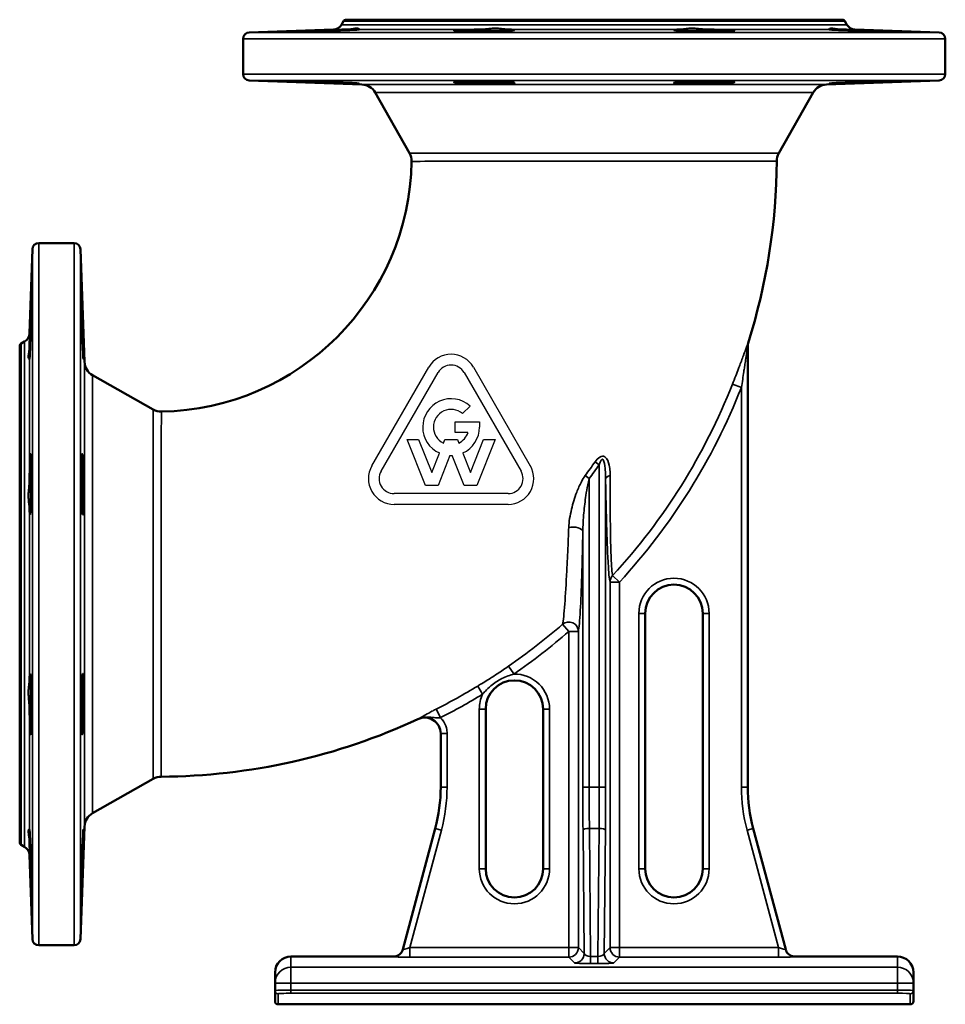
# Model space of a CAD drawing. Units: millimetres. Extents: x 1783 to 48335, y -12284 to 10906.
# Drawn here: x 22613 to 22903, y 3426 to 3735 of the extents above; entities that cross this region are included whole.
import ezdxf

# ---------------------------------------------------------------- set-up
doc = ezdxf.new("R2010")
doc.units = ezdxf.units.MM
doc.layers.add('Widoczne (ISO)', color=7, linetype='Continuous', lineweight=50)
doc.layers.add('Widoczne wąskie (ISO)', color=7, linetype='Continuous', lineweight=35)

msp = doc.modelspace()

# ---------------------------------------------------------------- linework, layer by layer
for p, q in [((22723.16, 3594.92), (22741.01, 3625.84)), ((22754.95, 3625.84), (22772.8, 3594.92)), ((22726.06, 3593.25), (22743.91, 3624.16)), ((22752.05, 3624.16), (22769.9, 3593.25)), ((22753.95, 3613.65), (22751.57, 3611.27)), ((22749.26, 3605.37), (22749.26, 3608.72)), ((22749.26, 3608.72), (22756.88, 3608.72)), ((22756.88, 3608.72), (22756.88, 3607.05)), ((22739.92, 3588.8), (22734.19, 3603.2)), ((22734.19, 3603.2), (22737.8, 3603.2)), ((22737.8, 3603.2), (22741.9, 3592.88)), ((22745.55, 3602.06), (22746, 3603.2)), ((22746, 3603.2), (22749.96, 3603.2)), ((22753.27, 3605.37), (22749.26, 3605.37)), ((22749.96, 3603.2), (22750.41, 3602.06)), ((22754.06, 3592.88), (22758.16, 3603.2)), ((22761.77, 3603.2), (22756.04, 3588.8)), ((22758.16, 3603.2), (22761.77, 3603.2)), ((22741.9, 3592.88), (22744.31, 3598.94)), ((22747.6, 3598.15), (22743.88, 3588.8)), ((22752.08, 3588.8), (22748.36, 3598.15)), ((22751.65, 3598.94), (22754.06, 3592.88)), ((22743.88, 3588.8), (22739.92, 3588.8)), ((22756.04, 3588.8), (22752.08, 3588.8)), ((22765.83, 3586.2), (22730.13, 3586.2)), ((22765.83, 3582.85), (22730.13, 3582.85))]:
    msp.add_line(p, q)
for centre, radius, start, end in [((22747.98, 3621.81), 8.05, 30, 150), ((22747.98, 3621.81), 4.7, 30, 150), ((22747.98, 3607.05), 8.9, 47.8957, 245.6212), ((22747.98, 3607.05), 5.55, 49.6472, 243.9877), ((22747.98, 3607.05), 8.9, 294.3788, 0), ((22747.98, 3607.05), 5.55, 296.0123, 342.429), ((22747.98, 3607.05), 8.9, 267.5514, 272.4486), ((22730.13, 3590.9), 8.05, 150, 270), ((22765.83, 3590.9), 8.05, 270, 30), ((22730.13, 3590.9), 4.7, 150, 270), ((22765.83, 3590.9), 4.7, 270, 30)]:
    msp.add_arc(centre, radius, start, end)
at = {"layer": 'Widoczne (ISO)'}
for p, q in [((22714.26, 3734.2), (22713.65, 3733.14)), ((22715.12, 3734.7), (22870.5, 3734.7)), ((22871.37, 3734.2), (22871.98, 3733.14)), ((22711.15, 3731.64), (22684.74, 3730.72)), ((22874.48, 3731.64), (22900.88, 3730.72)), ((22682.81, 3728.72), (22682.81, 3717.63)), ((22902.81, 3728.72), (22902.81, 3717.63)), ((22720.02, 3714.4), (22684.74, 3715.63)), ((22865.61, 3714.4), (22900.88, 3715.63)), ((22734.95, 3692.87), (22724.19, 3711.87)), ((22850.66, 3692.84), (22861.43, 3711.87)), ((22615.87, 3636.36), (22616.79, 3662.77)), ((22629.88, 3664.7), (22618.79, 3664.7)), ((22633.11, 3627.5), (22631.88, 3662.77)), ((22612.81, 3477.01), (22612.81, 3632.39)), ((22613.31, 3633.26), (22614.37, 3633.87)), ((22840.92, 3494.28), (22840.92, 3632.56)), ((22654.65, 3612.56), (22635.65, 3623.32)), ((22808.81, 3468.7), (22808.81, 3548.7)), ((22826.81, 3548.7), (22826.81, 3468.7)), ((22758.81, 3468.7), (22758.81, 3518.7)), ((22776.81, 3518.7), (22776.81, 3468.7)), ((22744.71, 3511.05), (22744.71, 3494.28)), ((22654.68, 3496.85), (22635.65, 3486.08)), ((22633.11, 3481.9), (22631.88, 3446.63)), ((22743.01, 3481.34), (22732.83, 3443.36)), ((22852.8, 3443.36), (22842.62, 3481.34)), ((22613.31, 3476.14), (22614.37, 3475.53)), ((22615.87, 3473.04), (22616.79, 3446.63)), ((22629.88, 3444.7), (22618.79, 3444.7)), ((22697.81, 3441.19), (22729.95, 3441.19)), ((22855.68, 3441.19), (22887.81, 3441.19)), ((22692.81, 3436.19), (22692.81, 3432.87)), ((22892.81, 3432.87), (22892.81, 3436.19)), ((22692.81, 3432.87), (22692.81, 3430.53)), ((22692.81, 3430.53), (22692.81, 3427.21)), ((22892.81, 3430.53), (22892.81, 3432.87)), ((22892.81, 3427.21), (22892.81, 3430.53)), ((22692.81, 3427.21), (22692.81, 3427.21)), ((22891.81, 3426.21), (22693.81, 3426.21)), ((22892.81, 3427.21), (22892.81, 3427.21))]:
    msp.add_line(p, q, dxfattribs=at)
for centre, radius, start, end in [((22711.05, 3734.64), 3, 272, 330), ((22715.12, 3733.7), 1, 90, 150), ((22870.5, 3733.7), 1, 30, 90), ((22874.58, 3734.64), 3, 210, 268), ((22684.81, 3728.72), 2, 92, 180), ((22900.81, 3728.72), 2, 0, 88), ((22684.81, 3717.63), 2, 180, 268), ((22900.81, 3717.63), 2, 272, 0), ((22719.84, 3709.4), 5, 29.5225, 88), ((22865.79, 3709.4), 5, 92, 150.4775), ((22730.6, 3690.4), 5, 359.006, 29.5225), ((22855.01, 3690.37), 5, 150.4775, 179.6188), ((22655.81, 3691.7), 79.8, 270.994, 359.006), ((22655.81, 3691.7), 194.2, 342.5286, 359.6188), ((22618.79, 3662.7), 2, 90, 178), ((22629.88, 3662.7), 2, 2, 90), ((22612.87, 3636.47), 3, 300, 358), ((22613.81, 3632.39), 1, 120, 180), ((22843.92, 3632.49), 3, 162.5286, 180), ((22638.11, 3627.67), 5, 182, 240.4775), ((22657.11, 3616.91), 5, 240.4775, 270.994), ((22817.81, 3548.7), 9, 0, 180), ((22767.81, 3518.7), 9, 0, 180), ((22655.81, 3691.7), 194.2, 270.3812, 294.9086), ((22739.71, 3511.03), 5, 0, 114.9086), ((22657.14, 3492.5), 5, 90.3812, 119.5225), ((22694.71, 3494.28), 50, 345, 0), ((22890.92, 3494.28), 50, 180, 195), ((22638.11, 3481.73), 5, 119.5225, 178), ((22613.81, 3477.01), 1, 180, 240), ((22612.87, 3472.93), 3, 2, 60), ((22767.81, 3468.7), 9, 180, 0), ((22817.81, 3468.7), 9, 180, 0), ((22618.79, 3446.7), 2, 182, 270), ((22629.88, 3446.7), 2, 270, 358), ((22697.81, 3436.19), 5, 90, 180), ((22887.81, 3436.19), 5, 0, 90), ((22693.81, 3427.21), 1, 180, 270), ((22891.81, 3427.21), 1, 270, 0)]:
    msp.add_arc(centre, radius, start, end, dxfattribs=at)
for points, knots in [([(22719.13, 3731.64), (22719.07, 3731.63), (22718.88, 3731.61), (22718.25, 3731.56), (22717.66, 3731.53), (22716.13, 3731.45), (22715.18, 3731.41), (22714.21, 3731.37), (22713.08, 3731.32), (22711.76, 3731.28), (22709.07, 3731.19), (22707.7, 3731.15), (22705.29, 3731.09), (22704.11, 3731.06), (22702.15, 3731.03), (22701.38, 3731.02), (22700.4, 3731.02), (22700.13, 3731.03), (22700.2, 3731.06), (22700.54, 3731.09), (22701.64, 3731.15), (22702.47, 3731.19), (22704.53, 3731.28), (22705.75, 3731.32), (22708.04, 3731.41), (22709.24, 3731.45), (22711.6, 3731.53), (22712.76, 3731.56), (22714.47, 3731.61), (22715.18, 3731.63), (22715.82, 3731.64)], [-0.902694, -0.902694, -0.902694, -0.902694, -0.665947, -0.665947, -0.332973, -0.332973, 0, 0, 0, 0.383371, 0.383371, 0.766743, 0.766743, 1.149979, 1.149979, 1.533216, 1.533216, 1.916453, 1.916453, 2.299689, 2.299689, 2.683061, 2.683061, 3.066432, 3.066432, 3.399405, 3.399405, 3.732379, 3.732379, 3.969126, 3.969126, 3.969126, 3.969126]), ([(22715.82, 3731.64), (22715.99, 3731.65), (22716.17, 3731.66), (22716.83, 3731.72), (22717.28, 3731.79), (22717.85, 3731.88), (22718.01, 3731.9), (22718.27, 3731.92), (22718.37, 3731.92), (22718.55, 3731.92), (22718.64, 3731.91), (22718.83, 3731.89), (22718.92, 3731.86), (22719.16, 3731.76), (22719.2, 3731.66), (22719.13, 3731.64)], [-0.8513258, -0.8513258, -0.8513258, -0.8513258, -0.7854186, -0.7854186, -0.5862526, -0.5862526, -0.4916842, -0.4916842, -0.4248983, -0.4248983, -0.3562383, -0.3562383, -0.2522569, -0.2522569, -0.0015578, -0.0015578, -0.0015578, -0.0015578]), ([(22765.61, 3731.64), (22766.15, 3731.63), (22766.6, 3731.61), (22767.42, 3731.56), (22767.75, 3731.53), (22767.94, 3731.45), (22767.8, 3731.41), (22767.48, 3731.37), (22767.12, 3731.32), (22766.48, 3731.28), (22764.73, 3731.19), (22763.62, 3731.15), (22761.31, 3731.09), (22759.97, 3731.06), (22757.27, 3731.03), (22755.92, 3731.02), (22753.56, 3731.02), (22752.41, 3731.03), (22750.55, 3731.06), (22749.84, 3731.09), (22748.99, 3731.15), (22748.8, 3731.19), (22749.01, 3731.28), (22749.42, 3731.32), (22750.56, 3731.41), (22751.31, 3731.45), (22753.11, 3731.53), (22754.16, 3731.56), (22755.95, 3731.61), (22756.77, 3731.63), (22757.6, 3731.64)], [-0.902694, -0.902694, -0.902694, -0.902694, -0.665947, -0.665947, -0.332973, -0.332973, 0, 0, 0, 0.383371, 0.383371, 0.766743, 0.766743, 1.149979, 1.149979, 1.533216, 1.533216, 1.916453, 1.916453, 2.299689, 2.299689, 2.683061, 2.683061, 3.066432, 3.066432, 3.399405, 3.399405, 3.732379, 3.732379, 3.969126, 3.969126, 3.969126, 3.969126]), ([(22757.6, 3731.64), (22757.83, 3731.65), (22758.07, 3731.66), (22759.01, 3731.72), (22759.71, 3731.79), (22760.74, 3731.88), (22761.06, 3731.9), (22761.61, 3731.92), (22761.84, 3731.92), (22762.28, 3731.92), (22762.51, 3731.91), (22763.06, 3731.89), (22763.38, 3731.86), (22764.43, 3731.76), (22765.07, 3731.66), (22765.61, 3731.64)], [-0.8513258, -0.8513258, -0.8513258, -0.8513258, -0.7854186, -0.7854186, -0.5862526, -0.5862526, -0.4916842, -0.4916842, -0.4248983, -0.4248983, -0.3562383, -0.3562383, -0.2522569, -0.2522569, -0.0015578, -0.0015578, -0.0015578, -0.0015578]), ([(22828.03, 3731.64), (22828.86, 3731.63), (22829.68, 3731.61), (22831.47, 3731.56), (22832.52, 3731.53), (22834.32, 3731.45), (22835.07, 3731.41), (22835.6, 3731.37), (22836.21, 3731.32), (22836.62, 3731.28), (22836.83, 3731.19), (22836.64, 3731.15), (22835.79, 3731.09), (22835.08, 3731.06), (22833.22, 3731.03), (22832.07, 3731.02), (22829.71, 3731.02), (22828.35, 3731.03), (22825.65, 3731.06), (22824.31, 3731.09), (22822.01, 3731.15), (22820.9, 3731.19), (22819.15, 3731.28), (22818.51, 3731.32), (22817.83, 3731.41), (22817.69, 3731.45), (22817.88, 3731.53), (22818.2, 3731.56), (22819.02, 3731.61), (22819.47, 3731.63), (22820.02, 3731.64)], [-0.902694, -0.902694, -0.902694, -0.902694, -0.665947, -0.665947, -0.332973, -0.332973, 0, 0, 0, 0.383371, 0.383371, 0.766743, 0.766743, 1.149979, 1.149979, 1.533216, 1.533216, 1.916453, 1.916453, 2.299689, 2.299689, 2.683061, 2.683061, 3.066432, 3.066432, 3.399405, 3.399405, 3.732379, 3.732379, 3.969126, 3.969126, 3.969126, 3.969126]), ([(22820.02, 3731.64), (22820.17, 3731.65), (22820.32, 3731.66), (22820.98, 3731.72), (22821.53, 3731.79), (22822.42, 3731.88), (22822.71, 3731.9), (22823.23, 3731.92), (22823.45, 3731.92), (22823.9, 3731.92), (22824.13, 3731.91), (22824.72, 3731.89), (22825.08, 3731.86), (22826.32, 3731.76), (22827.19, 3731.66), (22828.03, 3731.64)], [-0.8513258, -0.8513258, -0.8513258, -0.8513258, -0.7854186, -0.7854186, -0.5862526, -0.5862526, -0.4916842, -0.4916842, -0.4248983, -0.4248983, -0.3562383, -0.3562383, -0.2522569, -0.2522569, -0.0015578, -0.0015578, -0.0015578, -0.0015578]), ([(22866.49, 3731.64), (22866.46, 3731.65), (22866.45, 3731.68), (22866.5, 3731.76), (22866.59, 3731.83), (22866.84, 3731.89), (22866.95, 3731.91), (22867.2, 3731.92), (22867.34, 3731.92), (22867.7, 3731.89), (22867.93, 3731.86), (22868.66, 3731.74), (22869.21, 3731.66), (22869.81, 3731.64)], [-0.8524271, -0.8524271, -0.8524271, -0.8524271, -0.7372125, -0.7372125, -0.5616646, -0.5616646, -0.4558538, -0.4558538, -0.3606639, -0.3606639, -0.2353875, -0.2353875, 0, 0, 0, 0]), ([(22869.81, 3731.64), (22870.45, 3731.63), (22871.16, 3731.61), (22872.87, 3731.56), (22874.03, 3731.53), (22876.39, 3731.45), (22877.59, 3731.41), (22878.65, 3731.37), (22879.88, 3731.32), (22881.1, 3731.28), (22883.15, 3731.19), (22883.98, 3731.15), (22885.09, 3731.09), (22885.42, 3731.06), (22885.5, 3731.03), (22885.23, 3731.02), (22884.25, 3731.02), (22883.48, 3731.03), (22881.52, 3731.06), (22880.33, 3731.09), (22877.92, 3731.15), (22876.56, 3731.19), (22873.86, 3731.28), (22872.54, 3731.32), (22870.45, 3731.41), (22869.5, 3731.45), (22867.97, 3731.53), (22867.38, 3731.56), (22866.74, 3731.61), (22866.56, 3731.63), (22866.49, 3731.64)], [-0.902694, -0.902694, -0.902694, -0.902694, -0.665947, -0.665947, -0.332973, -0.332973, 0, 0, 0, 0.383371, 0.383371, 0.766743, 0.766743, 1.149979, 1.149979, 1.533216, 1.533216, 1.916453, 1.916453, 2.299689, 2.299689, 2.683061, 2.683061, 3.066432, 3.066432, 3.399405, 3.399405, 3.732379, 3.732379, 3.969126, 3.969126, 3.969126, 3.969126]), ([(22714.21, 3714.98), (22715.18, 3714.94), (22716.13, 3714.9), (22717.66, 3714.83), (22718.25, 3714.79), (22718.99, 3714.73), (22719.19, 3714.71), (22719.13, 3714.68), (22718.87, 3714.67), (22718.02, 3714.67), (22717.37, 3714.68), (22715.74, 3714.71), (22714.76, 3714.73), (22712.76, 3714.79), (22711.6, 3714.83), (22709.24, 3714.9), (22708.04, 3714.94), (22705.75, 3715.03), (22704.53, 3715.08), (22702.47, 3715.16), (22701.64, 3715.2), (22700.54, 3715.26), (22700.2, 3715.29), (22700.13, 3715.32), (22700.4, 3715.33), (22701.38, 3715.33), (22702.15, 3715.32), (22704.11, 3715.29), (22705.29, 3715.26), (22707.7, 3715.2), (22709.07, 3715.16), (22711.76, 3715.08), (22713.08, 3715.03), (22714.21, 3714.98)], [0, 0, 0, 0, 0.332973, 0.332973, 0.665947, 0.665947, 0.998684, 0.998684, 1.331421, 1.331421, 1.664158, 1.664158, 1.996895, 1.996895, 2.329868, 2.329868, 2.662842, 2.662842, 3.046213, 3.046213, 3.429585, 3.429585, 3.812821, 3.812821, 4.196058, 4.196058, 4.579294, 4.579294, 4.962531, 4.962531, 5.345902, 5.345902, 5.729274, 5.729274, 5.729274, 5.729274]), ([(22767.48, 3714.98), (22767.8, 3714.94), (22767.94, 3714.9), (22767.75, 3714.83), (22767.42, 3714.79), (22766.47, 3714.73), (22765.77, 3714.71), (22764.05, 3714.68), (22763.03, 3714.67), (22760.98, 3714.67), (22759.81, 3714.68), (22757.44, 3714.71), (22756.25, 3714.73), (22754.16, 3714.79), (22753.11, 3714.83), (22751.31, 3714.9), (22750.56, 3714.94), (22749.42, 3715.03), (22749.01, 3715.08), (22748.8, 3715.16), (22748.99, 3715.2), (22749.84, 3715.26), (22750.55, 3715.29), (22752.41, 3715.32), (22753.56, 3715.33), (22755.92, 3715.33), (22757.27, 3715.32), (22759.97, 3715.29), (22761.31, 3715.26), (22763.62, 3715.2), (22764.73, 3715.16), (22766.48, 3715.08), (22767.12, 3715.03), (22767.48, 3714.98)], [0, 0, 0, 0, 0.332973, 0.332973, 0.665947, 0.665947, 0.998684, 0.998684, 1.331421, 1.331421, 1.664158, 1.664158, 1.996895, 1.996895, 2.329868, 2.329868, 2.662842, 2.662842, 3.046213, 3.046213, 3.429585, 3.429585, 3.812821, 3.812821, 4.196058, 4.196058, 4.579294, 4.579294, 4.962531, 4.962531, 5.345902, 5.345902, 5.729274, 5.729274, 5.729274, 5.729274]), ([(22835.6, 3714.98), (22835.07, 3714.94), (22834.32, 3714.9), (22832.52, 3714.83), (22831.47, 3714.79), (22829.38, 3714.73), (22828.19, 3714.71), (22825.82, 3714.68), (22824.64, 3714.67), (22822.6, 3714.67), (22821.58, 3714.68), (22819.86, 3714.71), (22819.16, 3714.73), (22818.2, 3714.79), (22817.88, 3714.83), (22817.69, 3714.9), (22817.83, 3714.94), (22818.51, 3715.03), (22819.15, 3715.08), (22820.9, 3715.16), (22822.01, 3715.2), (22824.31, 3715.26), (22825.65, 3715.29), (22828.35, 3715.32), (22829.71, 3715.33), (22832.07, 3715.33), (22833.22, 3715.32), (22835.08, 3715.29), (22835.79, 3715.26), (22836.64, 3715.2), (22836.83, 3715.16), (22836.62, 3715.08), (22836.21, 3715.03), (22835.6, 3714.98)], [0, 0, 0, 0, 0.332973, 0.332973, 0.665947, 0.665947, 0.998684, 0.998684, 1.331421, 1.331421, 1.664158, 1.664158, 1.996895, 1.996895, 2.329868, 2.329868, 2.662842, 2.662842, 3.046213, 3.046213, 3.429585, 3.429585, 3.812821, 3.812821, 4.196058, 4.196058, 4.579294, 4.579294, 4.962531, 4.962531, 5.345902, 5.345902, 5.729274, 5.729274, 5.729274, 5.729274]), ([(22878.65, 3714.98), (22877.59, 3714.94), (22876.39, 3714.9), (22874.03, 3714.83), (22872.87, 3714.79), (22870.87, 3714.73), (22869.88, 3714.71), (22868.26, 3714.68), (22867.61, 3714.67), (22866.76, 3714.67), (22866.5, 3714.68), (22866.43, 3714.71), (22866.64, 3714.73), (22867.38, 3714.79), (22867.97, 3714.83), (22869.5, 3714.9), (22870.45, 3714.94), (22872.54, 3715.03), (22873.86, 3715.08), (22876.56, 3715.16), (22877.92, 3715.2), (22880.33, 3715.26), (22881.52, 3715.29), (22883.48, 3715.32), (22884.25, 3715.33), (22885.23, 3715.33), (22885.5, 3715.32), (22885.42, 3715.29), (22885.09, 3715.26), (22883.98, 3715.2), (22883.15, 3715.16), (22881.1, 3715.08), (22879.88, 3715.03), (22878.65, 3714.98)], [0, 0, 0, 0, 0.332973, 0.332973, 0.665947, 0.665947, 0.998684, 0.998684, 1.331421, 1.331421, 1.664158, 1.664158, 1.996895, 1.996895, 2.329868, 2.329868, 2.662842, 2.662842, 3.046213, 3.046213, 3.429585, 3.429585, 3.812821, 3.812821, 4.196058, 4.196058, 4.579294, 4.579294, 4.962531, 4.962531, 5.345902, 5.345902, 5.729274, 5.729274, 5.729274, 5.729274]), ([(22615.87, 3631.7), (22615.89, 3632.34), (22615.9, 3633.04), (22615.95, 3634.75), (22615.99, 3635.92), (22616.07, 3638.28), (22616.11, 3639.47), (22616.15, 3640.54), (22616.19, 3641.76), (22616.24, 3642.99), (22616.32, 3645.04), (22616.36, 3645.87), (22616.42, 3646.97), (22616.45, 3647.31), (22616.49, 3647.38), (22616.49, 3647.11), (22616.49, 3646.14), (22616.49, 3645.37), (22616.45, 3643.41), (22616.42, 3642.22), (22616.36, 3639.81), (22616.32, 3638.44), (22616.24, 3635.75), (22616.19, 3634.43), (22616.11, 3632.33), (22616.07, 3631.39), (22615.99, 3629.85), (22615.95, 3629.26), (22615.9, 3628.63), (22615.89, 3628.45), (22615.87, 3628.38)], [-0.902694, -0.902694, -0.902694, -0.902694, -0.665947, -0.665947, -0.332973, -0.332973, 0, 0, 0, 0.383371, 0.383371, 0.766743, 0.766743, 1.149979, 1.149979, 1.533216, 1.533216, 1.916453, 1.916453, 2.299689, 2.299689, 2.683061, 2.683061, 3.066432, 3.066432, 3.399405, 3.399405, 3.732379, 3.732379, 3.969126, 3.969126, 3.969126, 3.969126]), ([(22632.53, 3640.54), (22632.57, 3639.47), (22632.61, 3638.28), (22632.69, 3635.92), (22632.72, 3634.75), (22632.78, 3632.75), (22632.8, 3631.77), (22632.84, 3630.14), (22632.84, 3629.5), (22632.84, 3628.65), (22632.84, 3628.38), (22632.8, 3628.32), (22632.78, 3628.52), (22632.72, 3629.26), (22632.69, 3629.85), (22632.61, 3631.39), (22632.57, 3632.33), (22632.49, 3634.43), (22632.44, 3635.75), (22632.35, 3638.44), (22632.31, 3639.81), (22632.25, 3642.22), (22632.22, 3643.41), (22632.19, 3645.37), (22632.18, 3646.14), (22632.18, 3647.11), (22632.19, 3647.38), (22632.22, 3647.31), (22632.25, 3646.97), (22632.31, 3645.87), (22632.35, 3645.04), (22632.44, 3642.99), (22632.49, 3641.76), (22632.53, 3640.54)], [0, 0, 0, 0, 0.332973, 0.332973, 0.665947, 0.665947, 0.998684, 0.998684, 1.331421, 1.331421, 1.664158, 1.664158, 1.996895, 1.996895, 2.329868, 2.329868, 2.662842, 2.662842, 3.046213, 3.046213, 3.429585, 3.429585, 3.812821, 3.812821, 4.196058, 4.196058, 4.579294, 4.579294, 4.962531, 4.962531, 5.345902, 5.345902, 5.729274, 5.729274, 5.729274, 5.729274]), ([(22615.87, 3628.38), (22615.87, 3628.36), (22615.86, 3628.35), (22615.8, 3628.34), (22615.72, 3628.42), (22615.64, 3628.64), (22615.62, 3628.73), (22615.6, 3628.91), (22615.59, 3629), (22615.59, 3629.19), (22615.6, 3629.29), (22615.63, 3629.58), (22615.65, 3629.77), (22615.76, 3630.47), (22615.86, 3631.06), (22615.87, 3631.7)], [-0.8513258, -0.8513258, -0.8513258, -0.8513258, -0.7854186, -0.7854186, -0.5862526, -0.5862526, -0.4916842, -0.4916842, -0.4248983, -0.4248983, -0.3562383, -0.3562383, -0.2522569, -0.2522569, -0.0015578, -0.0015578, -0.0015578, -0.0015578]), ([(22615.87, 3589.91), (22615.89, 3590.75), (22615.9, 3591.56), (22615.95, 3593.35), (22615.99, 3594.4), (22616.07, 3596.21), (22616.11, 3596.95), (22616.15, 3597.49), (22616.19, 3598.1), (22616.24, 3598.5), (22616.32, 3598.72), (22616.36, 3598.52), (22616.42, 3597.67), (22616.45, 3596.96), (22616.49, 3595.11), (22616.49, 3593.96), (22616.49, 3591.6), (22616.49, 3590.24), (22616.45, 3587.54), (22616.42, 3586.2), (22616.36, 3583.89), (22616.32, 3582.79), (22616.24, 3581.04), (22616.19, 3580.39), (22616.11, 3579.72), (22616.07, 3579.58), (22615.99, 3579.76), (22615.95, 3580.09), (22615.9, 3580.91), (22615.89, 3581.36), (22615.87, 3581.9)], [-0.902694, -0.902694, -0.902694, -0.902694, -0.665947, -0.665947, -0.332973, -0.332973, 0, 0, 0, 0.383371, 0.383371, 0.766743, 0.766743, 1.149979, 1.149979, 1.533216, 1.533216, 1.916453, 1.916453, 2.299689, 2.299689, 2.683061, 2.683061, 3.066432, 3.066432, 3.399405, 3.399405, 3.732379, 3.732379, 3.969126, 3.969126, 3.969126, 3.969126]), ([(22632.53, 3597.49), (22632.57, 3596.95), (22632.61, 3596.21), (22632.69, 3594.4), (22632.72, 3593.35), (22632.78, 3591.26), (22632.8, 3590.07), (22632.84, 3587.71), (22632.84, 3586.53), (22632.84, 3584.48), (22632.84, 3583.46), (22632.8, 3581.75), (22632.78, 3581.05), (22632.72, 3580.09), (22632.69, 3579.76), (22632.61, 3579.58), (22632.57, 3579.72), (22632.49, 3580.39), (22632.44, 3581.04), (22632.35, 3582.79), (22632.31, 3583.89), (22632.25, 3586.2), (22632.22, 3587.54), (22632.19, 3590.24), (22632.18, 3591.6), (22632.18, 3593.96), (22632.19, 3595.11), (22632.22, 3596.96), (22632.25, 3597.67), (22632.31, 3598.52), (22632.35, 3598.72), (22632.44, 3598.5), (22632.49, 3598.1), (22632.53, 3597.49)], [0, 0, 0, 0, 0.332973, 0.332973, 0.665947, 0.665947, 0.998684, 0.998684, 1.331421, 1.331421, 1.664158, 1.664158, 1.996895, 1.996895, 2.329868, 2.329868, 2.662842, 2.662842, 3.046213, 3.046213, 3.429585, 3.429585, 3.812821, 3.812821, 4.196058, 4.196058, 4.579294, 4.579294, 4.962531, 4.962531, 5.345902, 5.345902, 5.729274, 5.729274, 5.729274, 5.729274]), ([(22615.87, 3581.9), (22615.87, 3582.05), (22615.86, 3582.21), (22615.8, 3582.87), (22615.72, 3583.42), (22615.64, 3584.3), (22615.62, 3584.6), (22615.6, 3585.11), (22615.59, 3585.33), (22615.59, 3585.78), (22615.6, 3586.01), (22615.63, 3586.6), (22615.65, 3586.97), (22615.76, 3588.21), (22615.86, 3589.08), (22615.87, 3589.91)], [-0.8513258, -0.8513258, -0.8513258, -0.8513258, -0.7854186, -0.7854186, -0.5862526, -0.5862526, -0.4916842, -0.4916842, -0.4248983, -0.4248983, -0.3562383, -0.3562383, -0.2522569, -0.2522569, -0.0015578, -0.0015578, -0.0015578, -0.0015578]), ([(22615.87, 3527.5), (22615.89, 3528.04), (22615.9, 3528.49), (22615.95, 3529.31), (22615.99, 3529.63), (22616.07, 3529.82), (22616.11, 3529.68), (22616.15, 3529.37), (22616.19, 3529.01), (22616.24, 3528.36), (22616.32, 3526.61), (22616.36, 3525.51), (22616.42, 3523.2), (22616.45, 3521.86), (22616.49, 3519.16), (22616.49, 3517.8), (22616.49, 3515.44), (22616.49, 3514.29), (22616.45, 3512.44), (22616.42, 3511.73), (22616.36, 3510.88), (22616.32, 3510.68), (22616.24, 3510.89), (22616.19, 3511.3), (22616.11, 3512.44), (22616.07, 3513.19), (22615.99, 3514.99), (22615.95, 3516.05), (22615.9, 3517.84), (22615.89, 3518.65), (22615.87, 3519.49)], [-0.902694, -0.902694, -0.902694, -0.902694, -0.665947, -0.665947, -0.332973, -0.332973, 0, 0, 0, 0.383371, 0.383371, 0.766743, 0.766743, 1.149979, 1.149979, 1.533216, 1.533216, 1.916453, 1.916453, 2.299689, 2.299689, 2.683061, 2.683061, 3.066432, 3.066432, 3.399405, 3.399405, 3.732379, 3.732379, 3.969126, 3.969126, 3.969126, 3.969126]), ([(22632.53, 3529.37), (22632.57, 3529.68), (22632.61, 3529.82), (22632.69, 3529.63), (22632.72, 3529.31), (22632.78, 3528.35), (22632.8, 3527.65), (22632.84, 3525.94), (22632.84, 3524.92), (22632.84, 3522.87), (22632.84, 3521.69), (22632.8, 3519.33), (22632.78, 3518.14), (22632.72, 3516.05), (22632.69, 3514.99), (22632.61, 3513.19), (22632.57, 3512.44), (22632.49, 3511.3), (22632.44, 3510.89), (22632.35, 3510.68), (22632.31, 3510.88), (22632.25, 3511.73), (22632.22, 3512.44), (22632.19, 3514.29), (22632.18, 3515.44), (22632.18, 3517.8), (22632.19, 3519.16), (22632.22, 3521.86), (22632.25, 3523.2), (22632.31, 3525.51), (22632.35, 3526.61), (22632.44, 3528.36), (22632.49, 3529.01), (22632.53, 3529.37)], [0, 0, 0, 0, 0.332973, 0.332973, 0.665947, 0.665947, 0.998684, 0.998684, 1.331421, 1.331421, 1.664158, 1.664158, 1.996895, 1.996895, 2.329868, 2.329868, 2.662842, 2.662842, 3.046213, 3.046213, 3.429585, 3.429585, 3.812821, 3.812821, 4.196058, 4.196058, 4.579294, 4.579294, 4.962531, 4.962531, 5.345902, 5.345902, 5.729274, 5.729274, 5.729274, 5.729274]), ([(22615.87, 3519.49), (22615.87, 3519.72), (22615.86, 3519.95), (22615.8, 3520.89), (22615.72, 3521.6), (22615.64, 3522.62), (22615.62, 3522.95), (22615.6, 3523.5), (22615.59, 3523.72), (22615.59, 3524.17), (22615.6, 3524.39), (22615.63, 3524.94), (22615.65, 3525.26), (22615.76, 3526.31), (22615.86, 3526.96), (22615.87, 3527.5)], [-0.8513258, -0.8513258, -0.8513258, -0.8513258, -0.7854186, -0.7854186, -0.5862526, -0.5862526, -0.4916842, -0.4916842, -0.4248983, -0.4248983, -0.3562383, -0.3562383, -0.2522569, -0.2522569, -0.0015578, -0.0015578, -0.0015578, -0.0015578]), ([(22615.87, 3477.7), (22615.87, 3477.88), (22615.86, 3478.05), (22615.8, 3478.72), (22615.72, 3479.17), (22615.64, 3479.73), (22615.62, 3479.9), (22615.6, 3480.16), (22615.59, 3480.26), (22615.59, 3480.44), (22615.6, 3480.52), (22615.63, 3480.71), (22615.65, 3480.81), (22615.76, 3481.05), (22615.86, 3481.09), (22615.87, 3481.02)], [-0.8513258, -0.8513258, -0.8513258, -0.8513258, -0.7854186, -0.7854186, -0.5862526, -0.5862526, -0.4916842, -0.4916842, -0.4248983, -0.4248983, -0.3562383, -0.3562383, -0.2522569, -0.2522569, -0.0015578, -0.0015578, -0.0015578, -0.0015578]), ([(22615.87, 3481.02), (22615.89, 3480.95), (22615.9, 3480.77), (22615.95, 3480.14), (22615.99, 3479.55), (22616.07, 3478.01), (22616.11, 3477.07), (22616.15, 3476.09), (22616.19, 3474.97), (22616.24, 3473.65), (22616.32, 3470.96), (22616.36, 3469.59), (22616.42, 3467.18), (22616.45, 3465.99), (22616.49, 3464.03), (22616.49, 3463.26), (22616.49, 3462.28), (22616.49, 3462.02), (22616.45, 3462.09), (22616.42, 3462.43), (22616.36, 3463.53), (22616.32, 3464.36), (22616.24, 3466.41), (22616.19, 3467.64), (22616.11, 3469.93), (22616.07, 3471.12), (22615.99, 3473.48), (22615.95, 3474.64), (22615.9, 3476.36), (22615.89, 3477.06), (22615.87, 3477.7)], [-0.902694, -0.902694, -0.902694, -0.902694, -0.665947, -0.665947, -0.332973, -0.332973, 0, 0, 0, 0.383371, 0.383371, 0.766743, 0.766743, 1.149979, 1.149979, 1.533216, 1.533216, 1.916453, 1.916453, 2.299689, 2.299689, 2.683061, 2.683061, 3.066432, 3.066432, 3.399405, 3.399405, 3.732379, 3.732379, 3.969126, 3.969126, 3.969126, 3.969126]), ([(22632.53, 3476.09), (22632.57, 3477.07), (22632.61, 3478.01), (22632.69, 3479.55), (22632.72, 3480.14), (22632.78, 3480.88), (22632.8, 3481.08), (22632.84, 3481.02), (22632.84, 3480.75), (22632.84, 3479.9), (22632.84, 3479.26), (22632.8, 3477.63), (22632.78, 3476.65), (22632.72, 3474.64), (22632.69, 3473.48), (22632.61, 3471.12), (22632.57, 3469.93), (22632.49, 3467.64), (22632.44, 3466.41), (22632.35, 3464.36), (22632.31, 3463.53), (22632.25, 3462.43), (22632.22, 3462.09), (22632.19, 3462.02), (22632.18, 3462.28), (22632.18, 3463.26), (22632.19, 3464.03), (22632.22, 3465.99), (22632.25, 3467.18), (22632.31, 3469.59), (22632.35, 3470.96), (22632.44, 3473.65), (22632.49, 3474.97), (22632.53, 3476.09)], [0, 0, 0, 0, 0.332973, 0.332973, 0.665947, 0.665947, 0.998684, 0.998684, 1.331421, 1.331421, 1.664158, 1.664158, 1.996895, 1.996895, 2.329868, 2.329868, 2.662842, 2.662842, 3.046213, 3.046213, 3.429585, 3.429585, 3.812821, 3.812821, 4.196058, 4.196058, 4.579294, 4.579294, 4.962531, 4.962531, 5.345902, 5.345902, 5.729274, 5.729274, 5.729274, 5.729274]), ([(22732.85, 3443.42), (22732.78, 3443.16), (22732.68, 3442.92), (22732.41, 3442.46), (22732.25, 3442.25), (22731.88, 3441.88), (22731.67, 3441.72), (22731.22, 3441.46), (22730.97, 3441.36), (22730.47, 3441.22), (22730.21, 3441.19), (22729.95, 3441.19)], [-1.570796, -1.570796, -1.570796, -1.570796, -1.308964, -1.308964, -1.047132, -1.047132, -0.7853, -0.7853, -0.523468, -0.523468, -0.261636, -0.261636, -0.261636, -0.261636]), ([(22852.78, 3443.42), (22852.85, 3443.16), (22852.95, 3442.92), (22853.21, 3442.46), (22853.37, 3442.25), (22853.75, 3441.88), (22853.96, 3441.72), (22854.41, 3441.46), (22854.65, 3441.36), (22855.16, 3441.22), (22855.42, 3441.19), (22855.68, 3441.19)], [-1.570796, -1.570796, -1.570796, -1.570796, -1.308964, -1.308964, -1.047132, -1.047132, -0.7853, -0.7853, -0.523468, -0.523468, -0.261636, -0.261636, -0.261636, -0.261636])]:
    msp.add_open_spline(points, degree=3, knots=knots, dxfattribs=at)
at = {"layer": 'Widoczne wąskie (ISO)'}
for p, q in [((22713.65, 3733.14), (22871.98, 3733.14)), ((22871.37, 3734.2), (22714.26, 3734.2)), ((22684.74, 3730.72), (22900.88, 3730.72)), ((22715.82, 3731.64), (22711.15, 3731.64)), ((22757.6, 3731.64), (22719.13, 3731.64)), ((22820.02, 3731.64), (22765.61, 3731.64)), ((22866.49, 3731.64), (22828.03, 3731.64)), ((22874.48, 3731.64), (22869.81, 3731.64)), ((22902.81, 3728.72), (22682.81, 3728.72)), ((22682.81, 3717.63), (22902.81, 3717.63)), ((22900.88, 3715.63), (22684.74, 3715.63)), ((22720.02, 3714.4), (22865.61, 3714.4)), ((22861.43, 3711.87), (22724.19, 3711.87)), ((22616.79, 3446.63), (22616.79, 3662.77)), ((22618.79, 3664.7), (22618.79, 3444.7)), ((22629.88, 3444.7), (22629.88, 3664.7)), ((22631.88, 3662.77), (22631.88, 3446.63)), ((22615.87, 3636.36), (22615.87, 3631.7)), ((22613.31, 3633.26), (22613.31, 3476.14)), ((22614.37, 3475.53), (22614.37, 3633.87)), ((22615.87, 3628.38), (22615.87, 3589.91)), ((22633.11, 3481.9), (22633.11, 3627.5)), ((22635.65, 3623.32), (22635.65, 3486.08)), ((22836.14, 3620.53), (22838.92, 3619.43)), ((22838.92, 3619.43), (22838.92, 3494.28)), ((22793.08, 3596.17), (22794.38, 3595.27)), ((22794.38, 3595.27), (22794.38, 3494.28)), ((22789.97, 3591.86), (22791.25, 3590.91)), ((22791.25, 3494.28), (22791.25, 3590.91)), ((22796.38, 3494.28), (22796.38, 3590.75)), ((22615.87, 3581.9), (22615.87, 3527.5)), ((22789.25, 3574.28), (22789.25, 3494.28)), ((22798.57, 3560.54), (22800.77, 3558.52)), ((22797.77, 3558.52), (22797.77, 3443.97)), ((22797.77, 3558.52), (22800.77, 3558.52)), ((22800.77, 3443.97), (22800.77, 3558.52)), ((22806.81, 3548.7), (22806.81, 3468.7)), ((22806.81, 3548.7), (22808.81, 3548.7)), ((22826.81, 3548.7), (22828.81, 3548.7)), ((22828.81, 3468.7), (22828.81, 3548.7)), ((22784.86, 3543.05), (22782.9, 3545.3)), ((22784.86, 3543.05), (22784.86, 3443.97)), ((22784.86, 3543.05), (22787.86, 3543.05)), ((22787.86, 3443.97), (22787.86, 3543.05)), ((22767.64, 3529.7), (22765.94, 3532.15)), ((22757.85, 3523.36), (22756.3, 3525.91)), ((22615.87, 3519.49), (22615.87, 3481.02)), ((22743.29, 3518.69), (22744.63, 3516.03)), ((22756.81, 3518.7), (22756.81, 3468.7)), ((22756.81, 3518.7), (22758.81, 3518.7)), ((22776.81, 3518.7), (22778.81, 3518.7)), ((22778.81, 3468.7), (22778.81, 3518.7)), ((22744.71, 3511.05), (22746.71, 3511.05)), ((22746.71, 3494.28), (22746.71, 3511.05)), ((22744.71, 3494.28), (22746.71, 3494.28)), ((22789.25, 3494.28), (22791.25, 3494.28)), ((22794.38, 3494.28), (22791.25, 3494.28)), ((22794.38, 3494.28), (22796.38, 3494.28)), ((22838.92, 3494.28), (22840.92, 3494.28)), ((22735.06, 3443.97), (22744.94, 3480.82)), ((22743.01, 3481.34), (22744.94, 3480.82)), ((22789.31, 3480.82), (22789.67, 3442.15)), ((22791.68, 3441.2), (22791.31, 3481.34)), ((22791.31, 3481.34), (22794.32, 3481.34)), ((22794.32, 3481.34), (22793.94, 3441.2)), ((22795.96, 3442.15), (22796.32, 3480.82)), ((22842.62, 3481.34), (22840.69, 3480.82)), ((22840.69, 3480.82), (22850.56, 3443.97)), ((22615.87, 3477.7), (22615.87, 3473.04)), ((22756.81, 3468.7), (22758.81, 3468.7)), ((22776.81, 3468.7), (22778.81, 3468.7)), ((22806.81, 3468.7), (22808.81, 3468.7)), ((22826.81, 3468.7), (22828.81, 3468.7)), ((22784.86, 3443.97), (22735.06, 3443.97)), ((22735.06, 3443.97), (22735.06, 3440.97)), ((22784.86, 3440.97), (22784.86, 3443.97)), ((22787.86, 3443.97), (22784.86, 3443.97)), ((22789.67, 3442.15), (22787.86, 3443.97)), ((22797.77, 3443.97), (22795.96, 3442.15)), ((22800.77, 3443.97), (22797.77, 3443.97)), ((22850.56, 3443.97), (22800.77, 3443.97)), ((22800.77, 3443.97), (22800.77, 3440.97)), ((22850.56, 3440.97), (22850.56, 3443.97)), ((22697.81, 3441.19), (22697.81, 3441.19)), ((22697.81, 3441.19), (22729.95, 3441.19)), ((22697.81, 3437.87), (22697.81, 3441.19)), ((22729.95, 3441.19), (22729.93, 3441.14)), ((22729.95, 3441.19), (22729.95, 3441.19)), ((22735.06, 3440.97), (22784.86, 3440.97)), ((22784.86, 3440.97), (22786.67, 3439.16)), ((22791.68, 3441.2), (22791.68, 3438.98)), ((22793.94, 3441.2), (22791.68, 3441.2)), ((22793.94, 3441.2), (22793.94, 3438.98)), ((22798.96, 3439.16), (22800.77, 3440.97)), ((22800.77, 3440.97), (22850.56, 3440.97)), ((22855.68, 3441.19), (22887.81, 3441.19)), ((22855.68, 3441.19), (22855.68, 3441.19)), ((22855.69, 3441.14), (22855.68, 3441.19)), ((22887.81, 3441.19), (22887.81, 3441.19)), ((22887.81, 3441.19), (22887.81, 3437.87)), ((22887.81, 3437.87), (22697.81, 3437.87)), ((22697.81, 3432.87), (22697.81, 3437.87)), ((22791.68, 3438.98), (22793.94, 3438.98)), ((22887.81, 3437.87), (22887.81, 3432.87)), ((22697.81, 3432.87), (22692.81, 3432.87)), ((22697.81, 3432.87), (22887.81, 3432.87)), ((22697.81, 3430.67), (22697.81, 3432.87)), ((22697.81, 3430.67), (22697.81, 3429.67)), ((22887.81, 3430.67), (22697.81, 3430.67)), ((22892.81, 3432.87), (22887.81, 3432.87)), ((22887.81, 3432.87), (22887.81, 3430.67)), ((22887.81, 3430.67), (22887.81, 3429.67)), ((22693.81, 3426.21), (22693.81, 3429.53)), ((22697.81, 3429.67), (22887.81, 3429.67)), ((22891.81, 3429.53), (22891.81, 3426.21)), ((22693.81, 3426.21), (22693.81, 3426.21)), ((22891.81, 3426.21), (22693.81, 3426.21)), ((22891.81, 3426.21), (22891.81, 3426.21))]:
    msp.add_line(p, q, dxfattribs=at)
for centre, radius, start, end in [((22855.01, 3690.37), 5, 150.4775, 179.6188), ((22655.81, 3691.7), 193.87, 317.4238, 338.4616), ((22655.81, 3691.7), 196.85, 317.4238, 338.4616), ((22655.81, 3691.7), 167.24, 323.3425, 325.1652), ((22655.81, 3691.7), 168.82, 323.3425, 325.1652), ((22817.81, 3548.7), 11, 0, 180), ((22655.81, 3691.7), 193.87, 304.6161, 310.962), ((22655.81, 3691.7), 196.85, 304.6161, 310.962), ((22767.81, 3518.7), 11, 0, 90.9145), ((22655.81, 3691.7), 193.87, 296.8211, 301.2219), ((22655.81, 3691.7), 196.85, 296.8211, 301.2219), ((22767.81, 3518.7), 11, 154.9234, 180), ((22657.14, 3492.5), 5, 90.3812, 119.5225), ((22694.71, 3494.28), 52, 345, 0), ((22890.92, 3494.28), 52, 180, 195), ((22767.81, 3468.7), 11, 180, 0), ((22817.81, 3468.7), 11, 180, 0)]:
    msp.add_arc(centre, radius, start, end, dxfattribs=at)
for centre, major_axis, ratio, start_param, end_param in [((22843.92, 3632.56), (-3, 0), 0.996565, 5.977567, 6.283185), ((22799.38, 3590.75), (-3, -0.05), 0.440115, 5.255523, 6.244309), ((22786.25, 3574.28), (3, -0.06), 0.478412, 0.039753, 2.075326), ((22800.77, 3558.52), (-2.89, -0.82), 0.991982, 5.258851, 6.003398), ((22784.86, 3543.05), (2.94, -0.59), 0.984591, 0.200923, 2.476098), ((22791.06, 3494.28), (0, -52), 0.034921, 4.712389, 4.974188), ((22793.06, 3494.28), (0, 50), 0.036318, 1.570796, 1.832596), ((22792.57, 3494.28), (0, -50), 0.036318, 1.308997, 1.570796), ((22794.57, 3494.28), (0, 52), 0.034921, 4.45059, 4.712389), ((22791.31, 3480.82), (-2, -0.02), 0.258808, 4.709967, 6.247047), ((22794.32, 3480.82), (2, -0.02), 0.258808, 0.036138, 1.573218), ((22729.93, 3444.14), (2.9, -0.78), 0.999347, 4.974025, 6.283185), ((22729.95, 3444.19), (-0.78, -2.91), 0.997178, 0.261636, 1.570796), ((22735.11, 3444.14), (-2.28, -0.78), 0.062278, 6.241256, 7.812052), ((22784.86, 3443.97), (-2.12, -2.12), 0.998783, 0.786007, 2.355586), ((22800.77, 3443.97), (-2.12, 2.12), 0.998783, 0.786007, 2.355586), ((22850.52, 3444.14), (2.28, -0.78), 0.062278, 4.754319, 6.325115), ((22855.68, 3444.19), (0.78, -2.91), 0.997178, 4.712389, 6.021549), ((22855.69, 3444.14), (-2.9, -0.78), 0.999347, 0, 1.30916), ((22697.81, 3436.19), (-5, 0), 0.999391, 4.712389, 6.283185), ((22735.11, 3441.14), (-5.18, 0), 0.033728, 6.274137, 7.844933), ((22786.67, 3442.15), (-2.12, -2.12), 0.998783, 0.786007, 2.355586), ((22791.67, 3442.16), (-2, 0.04), 0.479105, 0.050824, 1.587904), ((22793.96, 3442.16), (-2, -0.04), 0.479105, 1.553689, 3.090768), ((22798.96, 3442.15), (-2.12, 2.12), 0.998783, 0.786007, 2.355586), ((22850.52, 3441.14), (5.18, 0), 0.033728, 4.721437, 6.292234), ((22887.81, 3436.19), (5, 0), 0.999391, 0, 1.570796), ((22697.81, 3432.87), (-5, 0), 0.999391, 4.712389, 6.283185), ((22791.67, 3439.16), (5, 0), 0.036492, 3.178076, 4.715156), ((22793.96, 3439.16), (5, 0), 0.036492, 4.709622, 6.246702), ((22887.81, 3432.87), (5, 0), 0.999391, 0, 1.570796), ((22697.81, 3430.53), (-5, 0), 0.027937, 4.712389, 6.283185), ((22693.81, 3430.53), (-1, 0), 0.999391, 0, 1.570796), ((22887.81, 3430.53), (-5, 0), 0.027937, 3.141593, 4.712389), ((22891.81, 3430.53), (1, 0), 0.999391, 4.712389, 6.283185), ((22697.81, 3429.53), (4, 0), 0.034921, 1.570796, 3.141593), ((22887.81, 3429.53), (4, 0), 0.034921, 0, 1.570796), ((22693.81, 3427.21), (-1, 0), 0.999391, 0, 1.570796), ((22891.81, 3427.21), (1, 0), 0.999391, 4.712389, 6.283185)]:
    msp.add_ellipse(centre, major_axis=major_axis, ratio=ratio, start_param=start_param, end_param=end_param, dxfattribs=at)
for points, knots in [([(22850.66, 3692.84), (22850.66, 3692.84), (22849.78, 3692.84), (22845.32, 3692.84), (22840.36, 3692.84), (22824.01, 3692.84), (22810.53, 3692.84), (22776.72, 3692.85), (22756.52, 3692.85), (22738.55, 3692.86), (22735.18, 3692.87), (22735.16, 3692.87)], [0, 0, 0, 0, 0.301798, 0.301798, 0.784674, 0.784674, 1.50574, 1.50574, 2.539337, 2.539337, 3.142408, 3.142408, 3.142408, 3.142408]), ([(22735.8, 3690.32), (22735.83, 3690.32), (22739.16, 3690.32), (22756.93, 3690.35), (22776.9, 3690.37), (22810.33, 3690.39), (22823.66, 3690.4), (22839.83, 3690.4), (22844.73, 3690.41), (22849.14, 3690.41), (22850.01, 3690.41), (22850.01, 3690.41)], [-3.142408, -3.142408, -3.142408, -3.142408, -2.539337, -2.539337, -1.50574, -1.50574, -0.784674, -0.784674, -0.301798, -0.301798, 0, 0, 0, 0]), ([(22841.06, 3633.46), (22841.06, 3633.53), (22840.8, 3632.84), (22840.24, 3631.34), (22839.91, 3630.42), (22839.35, 3628.92), (22839.14, 3628.33), (22838.8, 3627.45), (22838.69, 3627.15), (22838.4, 3626.37), (22838.22, 3625.89), (22837.74, 3624.64), (22837.45, 3623.87), (22836.82, 3622.24), (22836.48, 3621.38), (22836.14, 3620.53)], [0, 0, 0, 0, 0.276794, 0.276794, 0.59313, 0.59313, 0.79084, 0.79084, 0.889695, 0.889695, 1.047863, 1.047863, 1.300931, 1.300931, 1.581679, 1.581679, 1.581679, 1.581679]), ([(22838.92, 3619.43), (22839.05, 3620.3), (22839.19, 3621.17), (22839.45, 3622.83), (22839.57, 3623.61), (22839.76, 3624.88), (22839.83, 3625.37), (22839.95, 3626.15), (22840, 3626.46), (22840.13, 3627.36), (22840.22, 3627.95), (22840.45, 3629.48), (22840.58, 3630.41), (22840.8, 3631.86), (22840.9, 3632.5), (22840.91, 3632.56)], [-1.581679, -1.581679, -1.581679, -1.581679, -1.300931, -1.300931, -1.047863, -1.047863, -0.889695, -0.889695, -0.79084, -0.79084, -0.59313, -0.59313, -0.276794, -0.276794, -0.027033, -0.027033, -0.027033, -0.027033]), ([(22841.05, 3633.39), (22841.05, 3633.39), (22841.05, 3633.4), (22841.05, 3633.41), (22841.05, 3633.42), (22841.06, 3633.44), (22841.06, 3633.45), (22841.06, 3633.46)], [0.15, 0.15, 0.15, 0.15, 0.2025, 0.2025, 0.2625, 0.2625, 0.3, 0.3, 0.3, 0.3]), ([(22654.65, 3612.55), (22654.65, 3612.56), (22654.65, 3612.53), (22654.65, 3611.55), (22654.65, 3601.47), (22654.66, 3573.73), (22654.67, 3558.36), (22654.67, 3532.52), (22654.67, 3521.87), (22654.67, 3507.23), (22654.67, 3502.25), (22654.68, 3497.74), (22654.68, 3496.85), (22654.68, 3496.85)], [-3.140778, -3.140778, -3.140778, -3.140778, -3.088966, -3.088966, -2.143984, -2.143984, -1.381959, -1.381959, -0.784674, -0.784674, -0.301798, -0.301798, 0, 0, 0, 0]), ([(22657.11, 3497.5), (22657.11, 3497.5), (22657.11, 3498.38), (22657.11, 3502.84), (22657.11, 3507.77), (22657.11, 3522.24), (22657.12, 3532.77), (22657.13, 3558.32), (22657.14, 3573.51), (22657.17, 3600.95), (22657.2, 3610.91), (22657.2, 3611.89), (22657.2, 3611.91), (22657.2, 3611.91)], [0, 0, 0, 0, 0.301798, 0.301798, 0.784674, 0.784674, 1.381959, 1.381959, 2.143984, 2.143984, 3.088966, 3.088966, 3.140778, 3.140778, 3.140778, 3.140778]), ([(22797.81, 3591.86), (22797.81, 3592.28), (22797.8, 3592.71), (22797.72, 3593.8), (22797.64, 3594.47), (22797.28, 3596.13), (22796.95, 3597.21), (22795.23, 3598.36), (22793.86, 3597.29), (22793.08, 3596.17)], [0, 0, 0, 0, 0.145274, 0.145274, 0.377712, 0.377712, 0.749614, 0.749614, 1.162192, 1.162192, 1.162192, 1.162192]), ([(22794.38, 3595.27), (22794.7, 3596.4), (22795.26, 3597.46), (22795.98, 3596.25), (22796.13, 3595.14), (22796.29, 3593.43), (22796.33, 3592.75), (22796.37, 3591.62), (22796.38, 3591.19), (22796.38, 3590.75)], [-1.162192, -1.162192, -1.162192, -1.162192, -0.749614, -0.749614, -0.377712, -0.377712, -0.145274, -0.145274, 0, 0, 0, 0]), ([(22789.97, 3591.86), (22789.52, 3591.25), (22789.14, 3590.59), (22788.23, 3588.86), (22787.77, 3587.77), (22786.68, 3584.89), (22786.14, 3583.1), (22785.24, 3579.37), (22784.89, 3577.41), (22784.82, 3575.56)], [0, 0, 0, 0, 0.228713, 0.228713, 0.594653, 0.594653, 1.180157, 1.180157, 1.8297, 1.8297, 1.8297, 1.8297]), ([(22789.25, 3574.28), (22789.26, 3576.18), (22789.39, 3578.19), (22789.73, 3582), (22789.94, 3583.83), (22790.36, 3586.76), (22790.55, 3587.87), (22790.91, 3589.63), (22791.06, 3590.3), (22791.25, 3590.91)], [-1.8297, -1.8297, -1.8297, -1.8297, -1.180157, -1.180157, -0.594653, -0.594653, -0.228713, -0.228713, 0, 0, 0, 0]), ([(22798.57, 3560.54), (22798.47, 3560.9), (22798.38, 3561.63), (22798.23, 3563.63), (22798.16, 3564.83), (22798.07, 3567.13), (22798.04, 3568.1), (22797.99, 3569.8), (22797.97, 3570.48), (22797.93, 3572.6), (22797.9, 3574.12), (22797.85, 3578.27), (22797.83, 3581.02), (22797.81, 3586.48), (22797.8, 3589.14), (22797.81, 3591.86)], [0, 0, 0, 0, 0.943956, 0.943956, 1.794846, 1.794846, 2.326652, 2.326652, 2.659031, 2.659031, 3.323789, 3.323789, 4.387402, 4.387402, 5.318063, 5.318063, 5.318063, 5.318063]), ([(22796.38, 3590.75), (22796.43, 3587.97), (22796.48, 3585.24), (22796.61, 3579.64), (22796.68, 3576.8), (22796.82, 3572.54), (22796.88, 3570.97), (22796.96, 3568.78), (22796.99, 3568.08), (22797.08, 3566.33), (22797.13, 3565.33), (22797.26, 3562.96), (22797.35, 3561.72), (22797.55, 3559.65), (22797.66, 3558.9), (22797.77, 3558.52)], [-5.318063, -5.318063, -5.318063, -5.318063, -4.387402, -4.387402, -3.323789, -3.323789, -2.659031, -2.659031, -2.326652, -2.326652, -1.794846, -1.794846, -0.943956, -0.943956, 0, 0, 0, 0]), ([(22784.82, 3575.56), (22784.75, 3573.71), (22784.68, 3571.88), (22784.48, 3567.27), (22784.36, 3564.56), (22784.02, 3558.01), (22783.81, 3554.49), (22783.37, 3548.55), (22783.13, 3546.33), (22782.9, 3545.3)], [0, 0, 0, 0, 0.651479, 0.651479, 1.693846, 1.693846, 3.361632, 3.361632, 5.211833, 5.211833, 5.211833, 5.211833]), ([(22787.86, 3543.05), (22788.07, 3544.11), (22788.27, 3546.4), (22788.62, 3552.54), (22788.77, 3556.18), (22788.99, 3562.94), (22789.06, 3565.74), (22789.17, 3570.49), (22789.21, 3572.37), (22789.25, 3574.28)], [-5.211833, -5.211833, -5.211833, -5.211833, -3.361632, -3.361632, -1.693846, -1.693846, -0.651479, -0.651479, 0, 0, 0, 0]), ([(22765.94, 3532.15), (22764.82, 3531.38), (22763.71, 3530.61), (22761.56, 3529.17), (22760.53, 3528.5), (22758.84, 3527.45), (22758.19, 3527.05), (22757.12, 3526.41), (22756.71, 3526.16), (22756.3, 3525.91)], [-1.168285, -1.168285, -1.168285, -1.168285, -0.753544, -0.753544, -0.379692, -0.379692, -0.146036, -0.146036, 0, 0, 0, 0]), ([(22757.85, 3523.36), (22758.12, 3523.68), (22758.41, 3524.01), (22759.22, 3524.89), (22759.79, 3525.45), (22761.44, 3526.85), (22762.64, 3527.65), (22765.19, 3528.93), (22766.49, 3529.37), (22767.64, 3529.7)], [0, 0, 0, 0, 0.146036, 0.146036, 0.379692, 0.379692, 0.753544, 0.753544, 1.168285, 1.168285, 1.168285, 1.168285]), ([(22743.29, 3518.69), (22742.97, 3518.53), (22742.66, 3518.37), (22741.86, 3517.95), (22741.39, 3517.7), (22740.24, 3517.07), (22739.63, 3516.72), (22738.53, 3516.09), (22738.06, 3515.82), (22737.61, 3515.59)], [-0.8546396, -0.8546396, -0.8546396, -0.8546396, -0.7476929, -0.7476929, -0.5765781, -0.5765781, -0.3027945, -0.3027945, 0.0009342, 0.0009342, 0.0009342, 0.0009342]), ([(22737.61, 3515.59), (22738.79, 3516.15), (22740.08, 3516.24), (22741.88, 3516.14), (22742.53, 3516.04), (22743.46, 3515.98), (22743.78, 3515.98), (22744.27, 3516), (22744.46, 3516.01), (22744.63, 3516.03)], [-0.0009342, -0.0009342, -0.0009342, -0.0009342, 0.3027945, 0.3027945, 0.5765781, 0.5765781, 0.7476929, 0.7476929, 0.8546396, 0.8546396, 0.8546396, 0.8546396]), ([(22737.61, 3515.59), (22738.68, 3516.08), (22739.94, 3516.19), (22742.11, 3515.57), (22743.04, 3514.94), (22744.09, 3513.55), (22744.39, 3512.94), (22744.66, 3511.88), (22744.71, 3511.46), (22744.71, 3511.05)], [-1.39541, -1.39541, -1.39541, -1.39541, -0.900039, -0.900039, -0.453508, -0.453508, -0.174426, -0.174426, 0, 0, 0, 0]), ([(22746.71, 3511.05), (22746.71, 3511.63), (22746.64, 3512.22), (22746.26, 3513.7), (22745.84, 3514.55), (22745.08, 3515.56), (22744.86, 3515.8), (22744.63, 3516.03)], [0, 0, 0, 0, 0.1744263, 0.1744263, 0.4535083, 0.4535083, 0.5504645, 0.5504645, 0.5504645, 0.5504645])]:
    msp.add_open_spline(points, degree=3, knots=knots, dxfattribs=at)
msp.add_open_spline([(22737.61, 3515.59), (22737.61, 3515.57), (22737.61, 3515.56), (22737.61, 3515.56)], degree=3, dxfattribs=at)

doc.saveas('drawing.dxf')
